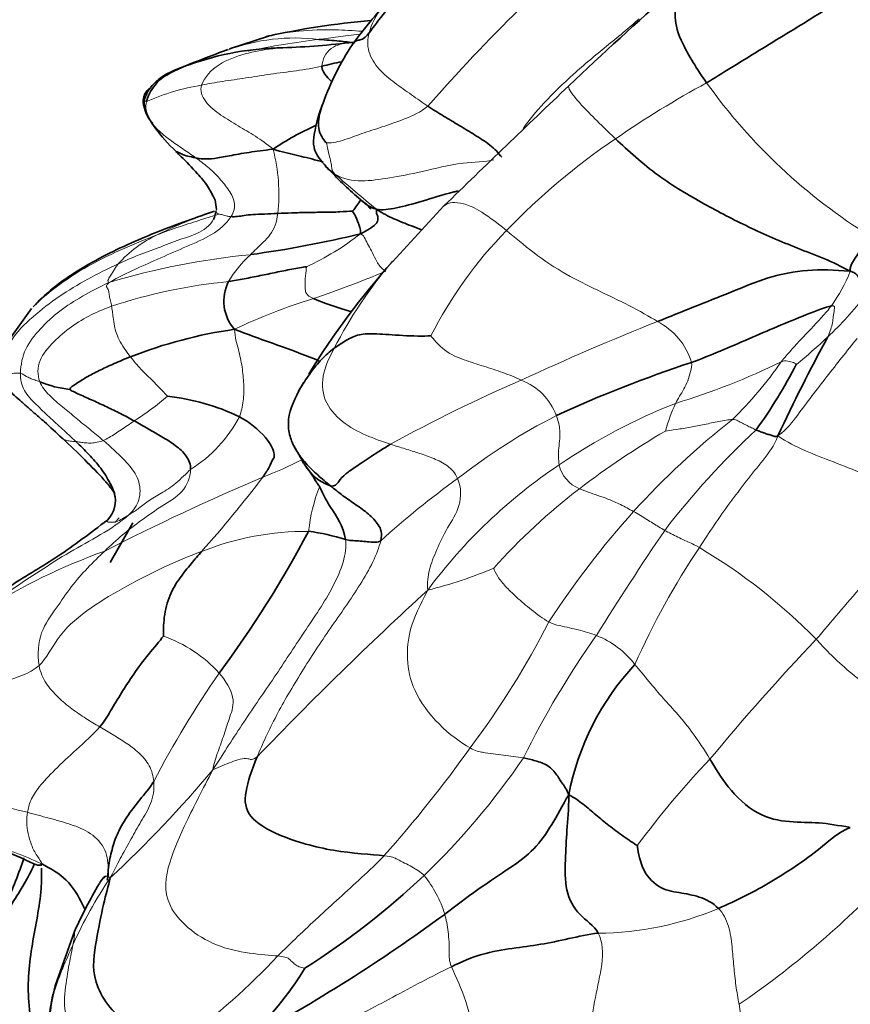
# Model space of a CAD drawing. Units: millimetres. Extents: x 0 to 1478, y 0 to 1758.
# Drawn here: x 581 to 596, y 1277 to 1295 of the extents above; entities that cross this region are included whole.
import ezdxf
from ezdxf import colors
from ezdxf.entities.mleader import LeaderData, LeaderLine
from ezdxf.math import Vec2, Vec3

# ---------------------------------------------------------------- set-up
doc = ezdxf.new("R2010")
doc.units = ezdxf.units.MM
doc.layers.add('DV1_Défaut', color=7, linetype='Continuous')
doc.layers.add('Défaut', color=7, linetype='Continuous')

# ---------------------------------------------------------------- blocks, each defined once
blk = doc.blocks.new('_DOT')
at = {"color": 0}
blk.add_line((0, 0), (-1, 0), dxfattribs=at)
at = {"color": 0, "const_width": 0.333}
blk.add_lwpolyline([(-0.1665, 0, 1), (0.1665, 0, 1)], format="xyb", close=True, dxfattribs=at)
blk = doc.blocks.new('SE')
at = {"layer": 'DV1_Défaut', "color": 7, "linetype": 'Continuous', "lineweight": 35}
for p, q in [((585.732, 1294.826), (585.015, 1294.589)), ((583.585, 1293.226), (583.681, 1293.096)), ((584.75, 1291.808), (584.776, 1291.634)), ((588.959, 1291.701), (588.011, 1290.675)), ((581.372, 1289.814), (580.946, 1289.214)), ((583.236, 1285.872), (582.819, 1285.14)), ((582.984, 1285.962), (582.908, 1285.878)), ((582.164, 1278.358), (581.806, 1277.354))]:
    blk.add_line(p, q, dxfattribs=at)
at = {"layer": 'DV1_Défaut', "color": 7, "linetype": 'Continuous', "lineweight": 18}
for centre, radius, start, end in [((613.404, 1271.879), 32.88, 130.2242, 138.8006), ((586.218, 1291.28), 3.511, 82.8097, 110.7254), ((588.214, 1281.31), 13.543, 96.5968, 102.1715), ((585.199, 1289.748), 4.234, 99.4862, 113.8197), ((602.392, 1278.076), 18.068, 118.4327, 124.6728), ((602.421, 1300.158), 10.624, 215.6593, 238.0502), ((598.944, 1282.787), 12.233, 123.9434, 136.2318), ((582.766, 1291.929), 3.156, 353.3284, 14.9611), ((606.193, 1314.19), 29.153, 228.7034, 230.672), ((587.96, 1282.409), 9.748, 111.0086, 116.0002), ((584.656, 1289.118), 2.27, 115.2891, 138.1057), ((584.498, 1294.866), 4.698, 294.2548, 308.4836), ((595.656, 1285.8), 7.775, 135.5034, 153.1579), ((586.747, 1277.106), 13.765, 95.6242, 106.6581), ((586.89, 1289.19), 2.198, 132.7232, 149.3917), ((594.469, 1285.199), 8.472, 139.7035, 152.7055), ((580.456, 1308.087), 19.091, 288.6389, 292.9106), ((593.553, 1291.656), 3.102, 324.6959, 338.117), ((585.954, 1280.41), 9.946, 95.5173, 108.2112), ((591.792, 1293.83), 6.199, 312.9487, 322.406), ((589.532, 1280.223), 10.217, 106.9237, 115.6652), ((611.894, 1241.973), 51.257, 111.7682, 114.8166), ((592.283, 1288.434), 1.291, 17.5594, 62.158), ((589.855, 1295.74), 8.918, 308.7693, 313.6957), ((589.324, 1300.812), 13.325, 286.9879, 295.9858), ((589.141, 1293.019), 7.332, 314.3341, 325.2049), ((601.533, 1262.708), 28.097, 113.3862, 118.8475), ((589.994, 1287.469), 1.097, 19.9512, 69.3833), ((580.072, 1292.688), 5.882, 302.8585, 310.2623), ((597.135, 1278.064), 10.745, 111.3842, 124.3139), ((596.21, 1286.692), 3.294, 155.2948, 164.7006), ((582.956, 1288.999), 2.53, 302.0659, 332.313), ((595.984, 1278.067), 10.962, 116.8883, 128.1664), ((603.392, 1276.137), 14.789, 128.1079, 137.7514), ((600.748, 1274.355), 15.295, 120.2979, 127.4382), ((605.017, 1276.51), 15.134, 132.9811, 142.4483), ((582.964, 1293.672), 7.452, 290.9192, 296.9669), ((596.506, 1278.823), 9.764, 123.7804, 143.4671), ((591.681, 1287.074), 0.619, 192.6165, 248.0847), ((603.286, 1245.174), 45.137, 113.0339, 117.1042), ((569.343, 1298.957), 20.372, 318.0775, 323.0543), ((598.369, 1273.937), 15.698, 125.6954, 132.3436), ((589.669, 1285.377), 3.217, 158.8741, 173.9616), ((598.279, 1277.549), 11.258, 127.341, 138.299), ((605.147, 1274.729), 17.036, 138.2141, 146.8326), ((586.435, 1280.475), 5.24, 89.623, 111.6565), ((643.926, 1251.27), 61.476, 145.90198, 148.0519), ((586.658, 1274.411), 11.629, 109.7865, 121.9186), ((605.331, 1277.583), 14.06, 146.1404, 156.1668), ((588.256, 1276.323), 10.576, 44.4622, 59.3006), ((586.88, 1292.021), 7.597, 283.561, 293.2084), ((634.794, 1234.285), 68.289, 132.49705, 136.17922), ((576.414, 1291.485), 16.272, 323.1743, 332.8071), ((582.931, 1281.369), 2.572, 42.5737, 70.2754), ((605.715, 1273.96), 17.075, 144.8103, 153.615), ((591.149, 1282.253), 1.664, 37.4335, 68.3984), ((628.391, 1252.856), 44.89, 136.545, 140.3046), ((599.445, 1272.927), 17.816, 145.1457, 152.635), ((570.323, 1295.336), 23.462, 318.3722, 324.5618), ((582.348, 1285.434), 4.997, 230.6982, 257.8963), ((579.068, 1289.291), 13.741, 313.8776, 325.7019), ((605.941, 1270.03), 16.685, 136.4415, 143.58), ((567.761, 1295.506), 22.093, 312.9727, 320.0833), ((589.305, 1274.932), 7.841, 145.7785, 156.1104), ((586.966, 1278.061), 2.098, 16.9343, 39.2039), ((584.773, 1291.071), 17.028, 304.3719, 316.4341), ((591.77, 1284.047), 5.722, 270.2466, 293.0138), ((588.386, 1275.097), 6.937, 154.2858, 161.955), ((576.498, 1286.714), 12.885, 306.5371, 316.8688), ((597.714, 1277.514), 3.366, 188.5107, 224.4859)]:
    blk.add_arc(centre, radius, start, end, dxfattribs=at)
at = {"layer": 'DV1_Défaut', "color": 7, "linetype": 'Continuous', "lineweight": 35}
for centre, radius, start, end in [((639.301, 1243.391), 69.718, 131.44595, 133.5629), ((594.441, 1289.422), 8.882, 137.6705, 143.7949), ((588.756, 1281.167), 13.989, 94.6866, 102.7125), ((586.055, 1289.346), 5.263, 90.6285, 109.6549), ((585.437, 1309.796), 15.197, 272.1122, 277.0027), ((591.768, 1291.743), 5.363, 146.8823, 159.8103), ((588.636, 1286.78), 7.733, 101.6214, 104.3906), ((769.248, 1106.604), 258.39, 133.53965, 134.24602), ((583.956, 1293.592), 0.511, 172.889, 226.3982), ((586.036, 1294.838), 2.929, 215.1125, 226.7944), ((588.579, 1288.695), 4.902, 113.8226, 124.3144), ((587.269, 1292.839), 0.635, 215.2958, 228.0979), ((592.142, 1297.369), 7.285, 223.3512, 229.6722), ((585.655, 1292.906), 2.081, 321.295, 328.3978), ((582.746, 1310.324), 19.698, 277.738, 283.7293), ((599.064, 1280.846), 14.792, 138.3199, 148.3495), ((585.693, 1289.95), 0.783, 152.6745, 221.4823), ((586.32, 1280.963), 8.555, 98.1555, 111.4405), ((624.743, 1273.706), 32.683, 151.5183, 155.0907), ((600.657, 1267.028), 22.936, 108.1476, 114.8285), ((587.018, 1293.132), 9.476, 324.1464, 332.7055), ((582.259, 1290.179), 1.861, 246.7778, 264.3349), ((599.064, 1280.846), 14.792, 149.0572, 149.7576), ((583.457, 1284.209), 4.012, 64.3079, 84.0298), ((582.404, 1286.282), 0.511, 315.5483, 15.6485), ((568.667, 1295.125), 20.136, 323.3616, 332.1402), ((585.955, 1281.826), 3.924, 72.2863, 82.4718), ((595.989, 1279.97), 4.82, 136.8848, 169.2724), ((578.443, 1290.15), 14.794, 302.5442, 313.315), ((591.124, 1274.262), 9.852, 149.6865, 155.4311), ((569.977, 1304.648), 32.182, 298.4983, 306.1775), ((580.619, 1281.298), 6.822, 313.7, 327.9652)]:
    blk.add_arc(centre, radius, start, end, dxfattribs=at)
for points in [[(587.58, 1294.883), (587.745, 1295.097), (588.231, 1295.777), (589.171, 1296.635), (590.188, 1297.425), (591.267, 1298.187), (591.994, 1298.722), (592.361, 1298.984)], [(598.779, 1297.037), (598.371, 1296.84), (597.726, 1296.436), (596.754, 1295.82), (595.778, 1295.178), (594.749, 1294.563), (594.069, 1294.133), (593.789, 1293.965)], [(593.789, 1293.965), (593.609, 1294.22), (593.298, 1294.724), (593.178, 1295.193), (593.255, 1295.502), (593.382, 1295.783), (593.513, 1295.935), (593.595, 1296.013)], [(585.697, 1294.817), (585.755, 1294.833), (585.814, 1294.846), (585.873, 1294.858)], [(588.664, 1293.536), (588.762, 1293.47), (588.952, 1293.353), (589.239, 1293.182), (589.523, 1293.01), (589.807, 1292.832), (589.967, 1292.673), (590.023, 1292.597)], [(592.113, 1292.936), (592.342, 1292.717), (592.893, 1292.227), (593.746, 1291.73), (594.552, 1291.307), (595.444, 1290.92), (596.107, 1290.68), (596.431, 1290.5)], [(585.815, 1292.744), (585.64, 1292.723), (585.366, 1292.689), (584.998, 1292.621), (584.726, 1292.57), (584.526, 1292.559), (584.432, 1292.581), (584.391, 1292.588)], [(586.953, 1292.287), (586.878, 1292.34), (586.811, 1292.399), (586.759, 1292.463)], [(587.424, 1291.818), (587.428, 1291.815), (587.432, 1291.812), (587.436, 1291.809)], [(584.741, 1291.608), (584.641, 1291.573), (584.541, 1291.538), (584.434, 1291.5)], [(585.044, 1291.504), (585.074, 1291.502), (585.167, 1291.502), (585.276, 1291.527), (585.434, 1291.546), (585.658, 1291.551), (585.816, 1291.559), (585.901, 1291.563)], [(585.901, 1291.563), (585.985, 1291.567), (586.159, 1291.573), (586.444, 1291.582), (586.749, 1291.585), (587.05, 1291.587), (587.215, 1291.607), (587.279, 1291.605)], [(587.279, 1291.605), (587.283, 1291.591), (587.322, 1291.533), (587.357, 1291.458), (587.384, 1291.382), (587.411, 1291.302), (587.428, 1291.248), (587.421, 1291.189)], [(587.717, 1291.639), (587.725, 1291.591), (587.705, 1291.56), (587.736, 1291.543), (587.749, 1291.478), (587.735, 1291.366), (587.56, 1291.259), (587.421, 1291.189)], [(596.799, 1291.144), (596.76, 1291.102), (596.705, 1291.023), (596.627, 1290.903), (596.549, 1290.782), (596.472, 1290.662), (596.422, 1290.579), (596.431, 1290.5)], [(584.998, 1290.31), (585.093, 1290.326), (585.285, 1290.36), (585.576, 1290.419), (585.87, 1290.479), (586.161, 1290.539), (586.357, 1290.57), (586.428, 1290.583)], [(592.885, 1289.575), (593.108, 1289.664), (593.552, 1289.844), (594.234, 1290.111), (594.916, 1290.402), (595.645, 1290.543), (596.133, 1290.523), (596.431, 1290.5)], [(596.431, 1290.5), (596.536, 1290.465), (596.578, 1290.405), (596.63, 1290.32), (596.674, 1290.237), (596.697, 1290.146), (596.705, 1290.082), (596.704, 1290.048)], [(586.558, 1289.997), (586.734, 1289.917), (586.995, 1289.839), (587.263, 1289.752)], [(593.513, 1288.823), (593.686, 1288.887), (594.038, 1289.028), (594.564, 1289.256), (595.091, 1289.486), (595.628, 1289.703), (595.98, 1289.845), (596.084, 1289.863)], [(586.941, 1289.084), (587.012, 1289.138), (587.167, 1289.237), (587.388, 1289.348), (587.696, 1289.355), (588.182, 1289.313), (588.58, 1289.304), (588.718, 1289.311)], [(582.076, 1288.327), (582.078, 1288.36), (582.198, 1288.433), (582.406, 1288.568), (582.647, 1288.689), (582.883, 1288.798), (583.09, 1288.886), (583.193, 1288.926)], [(582.076, 1288.327), (582.096, 1288.305), (582.258, 1288.233), (582.503, 1288.123), (582.758, 1288.005), (583.012, 1287.883), (583.18, 1287.792), (583.264, 1287.746)], [(583.264, 1287.746), (583.348, 1287.7), (583.519, 1287.605), (583.772, 1287.454), (584.022, 1287.303), (584.243, 1287.103), (584.3, 1286.948), (584.299, 1286.855)], [(585.196, 1287.824), (585.366, 1287.734), (585.751, 1287.422), (585.863, 1287.084), (585.81, 1287.061), (585.751, 1286.893), (585.675, 1286.782), (585.625, 1286.712)], [(594.699, 1287.582), (594.727, 1287.57), (594.783, 1287.547), (594.863, 1287.518), (594.94, 1287.493), (595.01, 1287.474), (595.046, 1287.454), (595.1, 1287.472)], [(586.871, 1286.554), (586.958, 1286.531), (587.018, 1286.638), (587.144, 1286.774), (587.329, 1286.898), (587.609, 1287.088), (587.848, 1287.241), (587.977, 1287.318)], [(586.871, 1286.554), (586.949, 1286.49), (587.098, 1286.368), (587.34, 1286.207), (587.575, 1286.039), (587.767, 1285.838), (587.829, 1285.687), (587.795, 1285.539)], [(587.149, 1285.563), (587.181, 1285.553), (587.257, 1285.546), (587.383, 1285.541), (587.52, 1285.527), (587.65, 1285.516), (587.741, 1285.51), (587.795, 1285.539)], [(584.501, 1285.346), (584.443, 1285.275), (584.311, 1285.125), (584.103, 1284.868), (583.906, 1284.558), (583.796, 1284.133), (583.801, 1283.857), (583.799, 1283.79)], [(583.799, 1283.79), (583.734, 1283.699), (583.515, 1283.452), (583.247, 1283.088), (583.026, 1282.741), (582.822, 1282.408), (582.709, 1282.211), (582.628, 1282.119)], [(585.523, 1281.569), (585.424, 1281.333), (585.274, 1280.887), (585.316, 1280.469), (585.897, 1280.106), (586.926, 1279.808), (587.621, 1279.774), (587.86, 1279.75)], [(590.419, 1281.548), (590.494, 1281.534), (590.634, 1281.5), (590.879, 1281.421), (591.048, 1281.23), (591.138, 1281.06), (591.214, 1280.979), (591.253, 1280.867)], [(593.85, 1281.528), (593.944, 1281.375), (594.143, 1281.013), (594.712, 1280.473), (595.329, 1280.353), (595.856, 1280.373), (596.208, 1280.305), (596.432, 1280.271)], [(583.623, 1281.116), (583.541, 1280.99), (583.36, 1280.777), (583.12, 1280.465), (582.928, 1280.131), (582.843, 1279.821), (582.792, 1279.606), (582.785, 1279.492)], [(591.253, 1280.867), (591.132, 1280.667), (590.946, 1280.305), (590.629, 1279.855), (590.204, 1279.543), (589.583, 1279.136), (589.175, 1278.827), (588.973, 1278.672)], [(591.253, 1280.867), (591.255, 1280.59), (591.214, 1280.217), (591.191, 1279.676), (591.174, 1279.102), (591.424, 1278.636), (591.715, 1278.471), (591.795, 1278.325)], [(591.253, 1280.867), (591.358, 1280.819), (591.524, 1280.697), (591.75, 1280.504), (591.99, 1280.308), (592.25, 1280.11), (592.452, 1279.974), (592.515, 1279.936)], [(596.432, 1280.271), (596.193, 1280.165), (595.942, 1279.932), (595.481, 1279.587), (594.992, 1279.273), (594.495, 1279.003), (594.169, 1278.85), (594.007, 1278.78)], [(592.515, 1279.936), (592.525, 1279.866), (592.569, 1279.513), (592.891, 1279.139), (593.29, 1279.068), (593.652, 1279.009), (593.903, 1278.887), (594.007, 1278.78)], [(581.549, 1279.605), (581.55, 1279.593), (581.55, 1279.579), (581.551, 1279.565)], [(584.169, 1276.362), (583.885, 1276.39), (583.062, 1276.556), (582.435, 1277.447), (582.567, 1278.206), (582.696, 1278.889), (582.786, 1279.19), (582.821, 1279.341)], [(582.746, 1279.37), (582.725, 1279.385), (582.683, 1279.34), (582.621, 1279.237)], [(582.785, 1279.492), (582.781, 1279.437), (582.776, 1279.381), (582.77, 1279.322)], [(582.124, 1273.256), (581.83, 1273.508), (580.945, 1273.765), (579.869, 1274.598), (580.05, 1276.08), (580.303, 1277.288), (580.599, 1278.05), (580.733, 1278.439)], [(597.906, 1278.493), (597.779, 1278.32), (597.401, 1277.848), (596.913, 1277.134), (596.413, 1276.455), (595.878, 1275.768), (595.503, 1275.356), (595.313, 1275.156)], [(591.795, 1278.325), (591.62, 1278.306), (591.251, 1278.221), (590.734, 1278.112), (590.226, 1278.049), (589.654, 1277.959), (589.283, 1277.799), (589.097, 1277.708)]]:
    blk.add_open_spline(points, degree=3, dxfattribs=at)
at = {"layer": 'DV1_Défaut', "color": 7, "linetype": 'Continuous', "lineweight": 18}
for points, knots in [([(587.874, 1295.403), (587.854, 1295.381), (587.72, 1295.231), (587.627, 1295.052), (587.58, 1294.883)], [0, 0, 0, 0, 0.148675, 1, 1, 1, 1]), ([(592.55, 1295.145), (592.358, 1294.97), (591.946, 1294.64), (591.329, 1294.128), (590.799, 1293.611), (590.521, 1293.283), (590.413, 1293.118)], [0, 0, 0, 0, 0.256493, 0.512986, 0.769479, 1, 1, 1, 1]), ([(585.873, 1294.858), (586.011, 1294.885), (586.375, 1294.934), (586.902, 1294.95), (587.284, 1294.927), (587.46, 1294.914)], [0, 0, 0, 0, 0.263313, 0.688928, 1, 1, 1, 1]), ([(586.658, 1294.763), (586.719, 1294.772), (586.83, 1294.788), (587.01, 1294.81), (587.195, 1294.836), (587.341, 1294.855), (587.421, 1294.864), (587.426, 1294.865)], [0, 0, 0, 0, 0.245569, 0.491138, 0.736708, 0.982277, 1, 1, 1, 1]), ([(584.501, 1293.925), (584.554, 1294.076), (584.806, 1294.331), (585.3, 1294.512), (585.699, 1294.586), (585.933, 1294.605), (585.995, 1294.609)], [0, 0, 0, 0, 0.298124, 0.596249, 0.894373, 1, 1, 1, 1]), ([(587.294, 1294.712), (587.278, 1294.711), (587.133, 1294.699), (586.854, 1294.647), (586.716, 1294.39), (586.715, 1294.27)], [0, 0, 0, 0, 0.05841, 0.529205, 1, 1, 1, 1]), ([(591.255, 1293.91), (591.252, 1293.907), (591.24, 1293.886), (591.301, 1293.784), (591.407, 1293.635), (591.812, 1293.223), (592.113, 1292.936)], [0, 0, 0, 0, 0.067546, 0.378364, 0.689182, 1, 1, 1, 1]), ([(583.489, 1293.622), (583.464, 1293.618), (583.45, 1293.64), (583.448, 1293.652), (583.449, 1293.655)], [0, 0, 0, 0, 0.710522, 1, 1, 1, 1]), ([(589.874, 1292.547), (589.712, 1292.512), (589.236, 1292.508), (588.527, 1292.316), (587.95, 1292.217), (587.435, 1292.134), (587.113, 1292.187), (586.953, 1292.287)], [0, 0, 0, 0, 0.15734, 0.368005, 0.57867, 0.789335, 1, 1, 1, 1]), ([(588.963, 1291.704), (589.008, 1291.743), (589.104, 1291.773), (589.312, 1291.748), (589.557, 1291.665), (589.903, 1291.416), (590.11, 1291.249)], [0, 0, 0, 0, 0.247286, 0.49819, 0.749095, 1, 1, 1, 1]), ([(583.687, 1291.171), (583.828, 1291.224), (584.097, 1291.324), (584.478, 1291.44), (584.714, 1291.516), (584.821, 1291.548)], [0, 0, 0, 0, 0.357143, 0.714286, 1, 1, 1, 1]), ([(581.403, 1289.846), (581.508, 1289.95), (581.81, 1290.207), (582.333, 1290.567), (583.001, 1290.895), (583.461, 1291.085), (583.687, 1291.171)], [0, 0, 0, 0, 0.166667, 0.444444, 0.722222, 1, 1, 1, 1]), ([(581.94, 1287.428), (581.944, 1287.424), (581.962, 1287.409), (582, 1287.39), (582.077, 1287.372), (582.149, 1287.37), (582.189, 1287.368)], [0, 0, 0, 0, 0.095532, 0.397021, 0.698511, 1, 1, 1, 1]), ([(583.158, 1286.016), (583.108, 1285.986), (583.013, 1285.927), (582.906, 1285.878), (582.796, 1285.886), (582.751, 1285.89), (582.766, 1285.92), (582.77, 1285.925)], [0, 0, 0, 0, 0.236402, 0.472805, 0.709207, 0.945609, 1, 1, 1, 1]), ([(582.821, 1279.341), (582.79, 1279.363), (582.754, 1279.392), (582.674, 1279.317), (582.633, 1279.258), (582.621, 1279.237)], [0, 0, 0, 0, 0.389474, 0.778948, 1, 1, 1, 1]), ([(582.164, 1278.358), (582.163, 1278.355), (582.158, 1278.34), (582.168, 1278.307), (582.153, 1278.197), (582.136, 1278.107)], [0, 0, 0, 0, 0.0912973, 0.5456486, 1, 1, 1, 1]), ([(581.79, 1277.246), (581.792, 1277.271), (581.795, 1277.312), (581.804, 1277.348), (581.806, 1277.357)], [0, 0, 0, 0, 0.734149, 1, 1, 1, 1]), ([(581.79, 1277.246), (581.782, 1277.214), (581.745, 1277.043), (581.708, 1276.778), (581.716, 1276.505), (581.783, 1276.307), (581.846, 1276.211), (581.861, 1276.19)], [0, 0, 0, 0, 0.232929, 0.465858, 0.6987871, 0.9317161, 1, 1, 1, 1])]:
    blk.add_open_spline(points, degree=3, knots=knots, dxfattribs=at)
at = {"layer": 'DV1_Défaut', "color": 7, "linetype": 'Continuous', "lineweight": 35}
for points, knots in [([(586.658, 1294.763), (586.79, 1294.755), (587.014, 1294.737), (587.226, 1294.712), (587.319, 1294.701)], [0, 0, 0, 0, 0.546379, 1, 1, 1, 1]), ([(587.276, 1294.672), (587.279, 1294.676), (587.307, 1294.717), (587.371, 1294.765), (587.477, 1294.75), (587.58, 1294.883)], [0, 0, 0, 0, 0.0520995, 0.5260497, 1, 1, 1, 1]), ([(584.981, 1294.576), (584.774, 1294.501), (584.436, 1294.372), (584.025, 1294.205), (583.868, 1294.113), (583.861, 1294.109)], [0, 0, 0, 0, 0.484209, 0.976181, 1, 1, 1, 1]), ([(584.285, 1294.303), (584.074, 1294.232), (583.816, 1294.135), (583.534, 1293.872), (583.479, 1293.735), (583.449, 1293.655)], [0, 0, 0, 0, 0.519916, 0.761683, 1, 1, 1, 1]), ([(583.489, 1293.622), (583.531, 1293.792), (583.751, 1294.106), (584.122, 1294.249), (584.308, 1294.31), (584.315, 1294.313)], [0, 0, 0, 0, 0.490292, 0.980584, 1, 1, 1, 1]), ([(586.715, 1294.27), (586.714, 1294.196), (586.781, 1294.103), (586.862, 1294.016), (586.894, 1293.983)], [0, 0, 0, 0, 0.60763, 1, 1, 1, 1]), ([(583.534, 1293.863), (583.51, 1293.837), (583.474, 1293.795), (583.435, 1293.71), (583.425, 1293.625), (583.45, 1293.452), (583.518, 1293.334), (583.586, 1293.225)], [0, 0, 0, 0, 0.153423, 0.282029, 0.399958, 0.517779, 1, 1, 1, 1]), ([(586.735, 1293.594), (586.657, 1293.394), (586.588, 1293.173), (586.541, 1292.728), (586.669, 1292.571), (586.76, 1292.462)], [0, 0, 0, 0, 0.525989, 0.712632, 1, 1, 1, 1]), ([(586.735, 1293.594), (586.714, 1293.54), (586.661, 1293.376), (586.624, 1293.075), (586.762, 1292.887), (586.797, 1292.861)], [0, 0, 0, 0, 0.199939, 0.59997, 1, 1, 1, 1]), ([(585.815, 1292.744), (585.981, 1292.696), (586.237, 1292.637), (586.535, 1292.565), (586.701, 1292.52), (586.737, 1292.51)], [0, 0, 0, 0, 0.439005, 0.878009, 1, 1, 1, 1]), ([(584.391, 1292.588), (584.338, 1292.597), (584.239, 1292.614), (584.135, 1292.65), (584.077, 1292.69), (584.041, 1292.695), (584.03, 1292.703)], [0, 0, 0, 0, 0.25641, 0.51282, 0.76923, 1, 1, 1, 1]), ([(584.03, 1292.703), (584.065, 1292.669), (584.176, 1292.558), (584.397, 1292.331), (584.619, 1292.071), (584.702, 1291.905), (584.749, 1291.808)], [0, 0, 0, 0, 0.134709, 0.506801, 0.755909, 1, 1, 1, 1]), ([(589.217, 1291.977), (589.191, 1291.971), (588.937, 1291.909), (588.549, 1291.78), (588.063, 1291.652), (587.822, 1291.622), (587.717, 1291.639)], [0, 0, 0, 0, 0.036574, 0.357716, 0.678858, 1, 1, 1, 1]), ([(587.432, 1291.81), (587.44, 1291.803), (587.507, 1291.742), (587.589, 1291.682), (587.717, 1291.639)], [0, 0, 0, 0, 0.11594, 1, 1, 1, 1]), ([(587.451, 1291.798), (587.481, 1291.775), (587.533, 1291.734), (587.566, 1291.692), (587.604, 1291.652), (587.617, 1291.657)], [0, 0, 0, 0, 0.35607, 0.724077, 1, 1, 1, 1]), ([(584.447, 1291.505), (584.056, 1291.364), (583.374, 1291.111), (582.347, 1290.62), (581.707, 1290.168), (581.461, 1289.9), (581.454, 1289.891)], [0, 0, 0, 0, 0.315215, 0.650524, 0.988724, 1, 1, 1, 1]), ([(584.766, 1291.599), (584.754, 1291.557), (584.732, 1291.474), (584.72, 1291.453), (584.725, 1291.451)], [0, 0, 0, 0, 0.432674, 1, 1, 1, 1]), ([(587.717, 1291.639), (587.837, 1291.562), (588.028, 1291.462), (588.31, 1291.354), (588.485, 1291.285), (588.548, 1291.26)], [0, 0, 0, 0, 0.393152, 0.786303, 1, 1, 1, 1]), ([(585.107, 1289.432), (585.405, 1289.316), (585.915, 1289.141), (586.441, 1288.941), (586.657, 1288.855)], [0, 0, 0, 0, 0.57014, 1, 1, 1, 1]), ([(586.286, 1288.298), (586.299, 1288.32), (586.369, 1288.438), (586.503, 1288.636), (586.704, 1288.888), (586.858, 1289.022), (586.941, 1289.084)], [0, 0, 0, 0, 0.070406, 0.38027, 0.690135, 1, 1, 1, 1]), ([(580.872, 1288.454), (580.914, 1288.383), (580.973, 1288.29), (581.124, 1288.156), (581.22, 1288.073), (581.315, 1287.989), (581.448, 1287.871), (581.675, 1287.674), (581.821, 1287.538), (581.94, 1287.428)], [0, 0, 0, 0, 0.333997, 0.465869, 0.520611, 0.570298, 0.665838, 0.768841, 1, 1, 1, 1]), ([(586.288, 1288.301), (586.185, 1288.087), (586.062, 1287.822), (586.118, 1287.473), (586.176, 1287.334), (586.192, 1287.3), (586.202, 1287.281)], [0, 0, 0, 0, 0.538924, 0.790583, 0.901881, 1, 1, 1, 1]), ([(581.937, 1287.431), (582.236, 1287.147), (582.505, 1286.889), (582.753, 1286.613), (582.808, 1286.546), (582.89, 1286.431), (582.9, 1286.416), (582.899, 1286.412)], [0, 0, 0, 0, 0.505271, 0.540206, 0.580113, 0.68433, 1, 1, 1, 1]), ([(582.897, 1286.416), (582.878, 1286.479), (582.802, 1286.642), (582.654, 1286.882), (582.43, 1287.134), (582.27, 1287.29), (582.189, 1287.368)], [0, 0, 0, 0, 0.166072, 0.444048, 0.722024, 1, 1, 1, 1]), ([(586.194, 1287.297), (586.236, 1287.223), (586.292, 1287.132), (586.361, 1286.994), (586.419, 1286.908), (586.453, 1286.863), (586.474, 1286.836)], [0, 0, 0, 0, 0.540247, 0.767348, 0.88029, 1, 1, 1, 1]), ([(586.201, 1287.282), (586.212, 1287.259), (586.273, 1287.147), (586.412, 1286.965), (586.634, 1286.75), (586.792, 1286.618), (586.871, 1286.554)], [0, 0, 0, 0, 0.07757, 0.385047, 0.692523, 1, 1, 1, 1]), ([(586.425, 1286.909), (586.435, 1286.892), (586.552, 1286.712), (586.743, 1286.588), (586.871, 1286.554)], [0, 0, 0, 0, 0.091526, 1, 1, 1, 1]), ([(586.449, 1286.871), (586.475, 1286.839), (586.502, 1286.811), (586.613, 1286.618), (586.644, 1286.578), (586.673, 1286.54), (586.688, 1286.503), (586.699, 1286.479), (586.704, 1286.464)], [0, 0, 0, 0, 0.492101, 0.685109, 0.834185, 0.918565, 0.958994, 1, 1, 1, 1]), ([(586.704, 1286.464), (586.751, 1286.361), (586.913, 1286.08), (587.115, 1285.813), (587.149, 1285.563)], [0, 0, 0, 0, 0.354666, 1, 1, 1, 1]), ([(582.769, 1285.924), (582.444, 1285.677), (581.926, 1285.276), (581.016, 1284.75), (580.269, 1284.219), (579.933, 1283.953), (579.75, 1283.806)], [0, 0, 0, 0, 0.298375, 0.560077, 0.789541, 1, 1, 1, 1]), ([(579.036, 1280.447), (579.078, 1280.426), (579.247, 1280.339), (579.679, 1280.196), (580.229, 1280.052), (580.837, 1279.868), (581.199, 1279.702), (581.416, 1279.602)], [0, 0, 0, 0, 0.058541, 0.274508, 0.494338, 0.744797, 1, 1, 1, 1]), ([(581.234, 1279.709), (581.189, 1279.577), (581.063, 1279.219), (580.876, 1278.775), (580.733, 1278.439)], [0, 0, 0, 0, 0.397622, 1, 1, 1, 1]), ([(581.43, 1279.598), (581.415, 1279.564), (581.338, 1279.41), (581.189, 1279.143), (580.967, 1278.792), (580.827, 1278.574), (580.733, 1278.439)], [0, 0, 0, 0, 0.085701, 0.390467, 0.695234, 1, 1, 1, 1]), ([(582.566, 1275.198), (582.305, 1275.447), (581.523, 1275.952), (581.259, 1277.068), (581.37, 1278.128), (581.55, 1278.933), (581.564, 1279.396), (581.554, 1279.522)], [0, 0, 0, 0, 0.228708, 0.457416, 0.686124, 0.914832, 1, 1, 1, 1]), ([(581.56, 1279.597), (581.554, 1279.564), (581.481, 1279.574), (581.425, 1279.597), (581.414, 1279.603)], [0, 0, 0, 0, 0.78328, 1, 1, 1, 1]), ([(582.358, 1278.754), (582.344, 1278.786), (582.251, 1278.982), (582.046, 1279.33), (581.722, 1279.519), (581.56, 1279.597)], [0, 0, 0, 0, 0.088151, 0.544075, 1, 1, 1, 1]), ([(582.785, 1279.492), (582.785, 1279.426), (582.781, 1279.372), (582.769, 1279.319), (582.764, 1279.301)], [0, 0, 0, 0, 0.66186, 1, 1, 1, 1]), ([(581.806, 1277.354), (581.753, 1277.147), (581.696, 1276.881), (581.705, 1276.466), (581.799, 1276.297), (581.857, 1276.196)], [0, 0, 0, 0, 0.472801, 0.73006, 1, 1, 1, 1])]:
    blk.add_open_spline(points, degree=3, knots=knots, dxfattribs=at)
at = {"layer": 'DV1_Défaut', "color": 7, "linetype": 'Continuous', "lineweight": 18}
for points in [[(587.58, 1294.883), (587.55, 1294.778), (587.541, 1294.542), (587.754, 1294.198), (588.055, 1293.963), (588.36, 1293.745), (588.567, 1293.602), (588.664, 1293.536)], [(586.715, 1294.27), (586.559, 1294.237), (586.25, 1294.186), (585.758, 1294.127), (585.315, 1294.052), (584.881, 1293.994), (584.622, 1293.948), (584.501, 1293.925)], [(585.815, 1292.744), (585.701, 1292.846), (585.494, 1292.984), (585.172, 1293.176), (584.857, 1293.364), (584.546, 1293.607), (584.466, 1293.826), (584.501, 1293.925)], [(584.391, 1292.588), (584.315, 1292.642), (584.159, 1292.75), (583.921, 1292.913), (583.691, 1293.092), (583.507, 1293.328), (583.462, 1293.516), (583.489, 1293.622)], [(586.797, 1292.861), (586.868, 1292.853), (587.09, 1292.893), (587.447, 1293.038), (587.81, 1293.147), (588.227, 1293.294), (588.534, 1293.426), (588.664, 1293.536)], [(586.797, 1292.861), (586.803, 1292.837), (586.824, 1292.715), (586.869, 1292.568), (586.889, 1292.446), (586.9, 1292.355), (586.909, 1292.333), (586.953, 1292.287)], [(585.044, 1291.504), (585.098, 1291.587), (585.133, 1291.777), (584.986, 1292.023), (584.814, 1292.231), (584.615, 1292.424), (584.468, 1292.534), (584.391, 1292.588)], [(586.953, 1292.287), (586.916, 1292.305), (586.884, 1292.327), (586.858, 1292.353)], [(582.801, 1290.294), (582.978, 1290.393), (583.286, 1290.542), (583.755, 1290.748), (584.219, 1290.955), (584.698, 1291.154), (584.957, 1291.37), (585.044, 1291.504)], [(582.966, 1290.634), (583.094, 1290.692), (583.351, 1290.805), (583.758, 1290.951), (584.147, 1291.102), (584.582, 1291.236), (584.746, 1291.464), (584.767, 1291.603)], [(584.767, 1291.603), (584.765, 1291.589), (584.776, 1291.564), (584.849, 1291.548), (584.93, 1291.523), (584.972, 1291.518), (585.006, 1291.506), (585.044, 1291.504)], [(584.776, 1291.634), (584.771, 1291.623), (584.768, 1291.612), (584.767, 1291.603)], [(585.901, 1291.563), (585.891, 1291.486), (585.87, 1291.336), (585.762, 1291.167), (585.636, 1291.029), (585.511, 1290.914), (585.435, 1290.84), (585.398, 1290.805)], [(587.421, 1291.189), (587.472, 1291.171), (587.506, 1291.099), (587.571, 1290.977), (587.643, 1290.84), (587.724, 1290.68), (587.79, 1290.562), (587.888, 1290.502)], [(590.11, 1291.249), (590.258, 1291.129), (590.6, 1290.83), (591.212, 1290.427), (591.786, 1290.149), (592.362, 1289.875), (592.74, 1289.666), (592.885, 1289.575)], [(580.831, 1288.649), (580.831, 1288.84), (580.946, 1289.236), (581.396, 1289.673), (581.875, 1290.043), (582.406, 1290.362), (582.776, 1290.547), (582.966, 1290.634)], [(582.966, 1290.634), (582.951, 1290.613), (582.918, 1290.57), (582.884, 1290.509), (582.846, 1290.45), (582.799, 1290.373), (582.764, 1290.309), (582.801, 1290.294)], [(586.428, 1290.583), (586.429, 1290.574), (586.424, 1290.522), (586.414, 1290.428), (586.402, 1290.315), (586.405, 1290.175), (586.418, 1290.061), (586.558, 1289.997)], [(581.169, 1288.625), (581.176, 1288.785), (581.235, 1289.08), (581.529, 1289.446), (581.88, 1289.778), (582.304, 1290.043), (582.607, 1290.204), (582.801, 1290.294)], [(582.801, 1290.294), (582.73, 1290.231), (582.769, 1290.2), (582.796, 1290.13), (582.804, 1290.043), (582.826, 1289.956), (582.84, 1289.892), (582.846, 1289.857)], [(581.526, 1288.469), (581.478, 1288.593), (581.484, 1288.867), (581.778, 1289.213), (582.101, 1289.487), (582.47, 1289.709), (582.723, 1289.813), (582.846, 1289.857)], [(582.846, 1289.857), (582.851, 1289.827), (582.86, 1289.766), (582.874, 1289.653), (582.894, 1289.505), (582.955, 1289.252), (583.114, 1289.027), (583.193, 1288.926)], [(596.084, 1289.863), (596.031, 1289.796), (595.909, 1289.658), (595.723, 1289.452), (595.527, 1289.253), (595.341, 1289.047), (595.22, 1288.907), (595.162, 1288.835)], [(596.084, 1289.863), (596.15, 1289.874), (596.138, 1289.79), (596.117, 1289.668), (596.107, 1289.551), (596.073, 1289.433), (596.043, 1289.353), (596.016, 1289.292)], [(585.107, 1289.432), (585.113, 1289.281), (585.184, 1289.062), (585.251, 1288.737), (585.281, 1288.42), (585.276, 1288.113), (585.233, 1287.915), (585.196, 1287.824)], [(588.718, 1289.311), (588.756, 1289.261), (588.96, 1289.019), (589.331, 1288.864), (589.687, 1288.754), (590.045, 1288.642), (590.276, 1288.545), (590.381, 1288.497)], [(596.557, 1289.264), (596.463, 1289.147), (596.276, 1288.915), (596, 1288.561), (595.725, 1288.207), (595.457, 1287.848), (595.28, 1287.607), (595.1, 1287.472)], [(586.941, 1289.084), (586.864, 1288.938), (586.712, 1288.641), (586.716, 1288.118), (587.079, 1287.71), (587.519, 1287.473), (587.828, 1287.367), (587.977, 1287.318)], [(583.193, 1288.926), (583.243, 1288.864), (583.328, 1288.757), (583.472, 1288.607), (583.622, 1288.466), (583.762, 1288.317), (583.861, 1288.218), (583.874, 1288.199)], [(593.513, 1288.823), (593.52, 1288.768), (593.496, 1288.655), (593.446, 1288.482), (593.371, 1288.331), (593.29, 1288.199), (593.241, 1288.113), (593.217, 1288.069)], [(595.162, 1288.835), (595.218, 1288.858), (595.255, 1288.852), (595.309, 1288.84), (595.364, 1288.832), (595.409, 1288.81), (595.435, 1288.792), (595.439, 1288.787)], [(580.831, 1288.649), (580.833, 1288.638), (580.838, 1288.62), (580.878, 1288.613), (580.939, 1288.613), (581.049, 1288.624), (581.132, 1288.63), (581.169, 1288.625)], [(582.189, 1287.368), (582.108, 1287.445), (581.948, 1287.597), (581.696, 1287.819), (581.458, 1288.048), (581.214, 1288.294), (581.164, 1288.518), (581.169, 1288.625)], [(581.169, 1288.625), (581.192, 1288.622), (581.221, 1288.601), (581.274, 1288.567), (581.344, 1288.531), (581.431, 1288.5), (581.493, 1288.479), (581.526, 1288.469)], [(582.694, 1287.387), (582.611, 1287.457), (582.445, 1287.593), (582.194, 1287.796), (581.946, 1288.004), (581.697, 1288.211), (581.56, 1288.377), (581.526, 1288.469)], [(582.694, 1287.387), (582.731, 1287.402), (582.801, 1287.441), (582.91, 1287.507), (583.017, 1287.584), (583.138, 1287.661), (583.221, 1287.718), (583.264, 1287.746)], [(591.026, 1287.844), (591.054, 1287.762), (591.099, 1287.607), (591.089, 1287.419), (591.068, 1287.245), (591.063, 1287.085), (591.07, 1286.985), (591.078, 1286.939)], [(593.032, 1287.561), (593.067, 1287.566), (593.234, 1287.588), (593.489, 1287.63), (593.748, 1287.683), (594.013, 1287.735), (594.193, 1287.772), (594.265, 1287.774)], [(594.265, 1287.774), (594.31, 1287.775), (594.364, 1287.748), (594.448, 1287.704), (594.532, 1287.662), (594.616, 1287.62), (594.671, 1287.594), (594.699, 1287.582)], [(582.189, 1287.368), (582.214, 1287.366), (582.273, 1287.354), (582.365, 1287.344), (582.473, 1287.336), (582.581, 1287.352), (582.658, 1287.373), (582.694, 1287.387)], [(582.694, 1287.387), (582.779, 1287.315), (582.946, 1287.164), (583.187, 1286.926), (583.377, 1286.637), (583.376, 1286.28), (583.251, 1286.1), (583.158, 1286.016)], [(587.977, 1287.318), (588.07, 1287.288), (588.244, 1287.233), (588.509, 1287.151), (588.771, 1287.059), (589.032, 1286.936), (589.165, 1286.79), (589.209, 1286.686)], [(595.1, 1287.472), (595.033, 1287.286), (594.827, 1287.027), (594.518, 1286.637), (594.214, 1286.242), (593.928, 1285.833), (593.745, 1285.556), (593.656, 1285.417)], [(595.1, 1287.472), (595.263, 1287.36), (595.607, 1287.187), (596.111, 1286.998), (596.674, 1286.774), (597.238, 1286.547), (597.685, 1286.332), (597.934, 1286.204)], [(584.299, 1286.855), (584.297, 1286.707), (584.178, 1286.419), (583.761, 1286.179), (583.397, 1285.925), (583.042, 1285.654), (582.829, 1285.455), (582.721, 1285.353)], [(584.299, 1286.855), (584.218, 1286.78), (584.026, 1286.581), (583.754, 1286.412), (583.511, 1286.276), (583.323, 1286.116), (583.212, 1286.049), (583.158, 1286.016)], [(589.209, 1286.686), (589.28, 1286.518), (589.277, 1286.172), (589.013, 1285.781), (588.822, 1285.374), (588.672, 1285.007), (588.651, 1284.771), (588.661, 1284.636)], [(591.45, 1286.5), (591.501, 1286.477), (591.609, 1286.438), (591.784, 1286.376), (591.985, 1286.308), (592.2, 1286.214), (592.367, 1286.124), (592.444, 1286.081)], [(592.444, 1286.081), (592.493, 1286.054), (592.574, 1286.005), (592.69, 1285.933), (592.802, 1285.864), (592.909, 1285.798), (592.981, 1285.755), (593.018, 1285.734)], [(597.934, 1286.204), (597.794, 1286.032), (597.511, 1285.694), (597.079, 1285.199), (596.642, 1284.71), (596.215, 1284.218), (595.943, 1283.887), (595.804, 1283.731)], [(583.158, 1286.016), (583.01, 1285.883), (582.648, 1285.647), (582.073, 1285.341), (581.531, 1284.99), (580.998, 1284.642), (580.669, 1284.402), (580.509, 1284.282)], [(593.018, 1285.734), (593.055, 1285.713), (593.133, 1285.673), (593.259, 1285.61), (593.387, 1285.548), (593.507, 1285.494), (593.574, 1285.468), (593.656, 1285.417)], [(587.149, 1285.563), (587.185, 1285.308), (586.955, 1284.688), (586.381, 1283.86), (585.843, 1283.028), (585.27, 1282.212), (584.919, 1281.653), (584.707, 1281.33)], [(587.795, 1285.539), (587.74, 1285.303), (587.434, 1284.724), (586.863, 1283.937), (586.336, 1283.133), (585.855, 1282.318), (585.622, 1281.805), (585.523, 1281.569)], [(582.721, 1285.353), (582.613, 1285.252), (582.4, 1285.045), (582.099, 1284.701), (581.835, 1284.308), (581.517, 1283.882), (581.476, 1283.456), (581.513, 1283.249)], [(584.501, 1285.346), (584.273, 1285.259), (583.806, 1285.066), (583.12, 1284.709), (582.459, 1284.327), (581.853, 1283.828), (581.645, 1283.367), (581.513, 1283.249)], [(589.874, 1285.039), (589.881, 1285.006), (589.941, 1284.88), (590.083, 1284.706), (590.281, 1284.513), (590.563, 1284.27), (590.781, 1284.11), (590.887, 1284.049)], [(588.661, 1284.636), (588.513, 1284.349), (588.307, 1283.915), (588.266, 1283.367), (588.365, 1282.801), (588.837, 1282.141), (589.275, 1281.826), (589.438, 1281.732)], [(590.887, 1284.049), (590.953, 1284.011), (591.086, 1283.981), (591.268, 1283.941), (591.437, 1283.902), (591.597, 1283.86), (591.707, 1283.822), (591.761, 1283.8)], [(595.804, 1283.731), (595.952, 1283.573), (596.304, 1283.192), (597.205, 1282.528), (598.041, 1282.192), (598.75, 1282.26), (599.253, 1282.177), (599.443, 1282.137)], [(581.513, 1283.249), (581.327, 1283.082), (580.871, 1282.982), (580.278, 1282.66), (579.793, 1282.291), (579.427, 1281.902), (579.246, 1281.679), (579.183, 1281.567)], [(581.513, 1283.249), (581.537, 1283.119), (581.626, 1282.914), (581.863, 1282.656), (582.113, 1282.446), (582.371, 1282.273), (582.544, 1282.168), (582.628, 1282.119)], [(592.47, 1283.264), (592.551, 1283.171), (592.737, 1282.941), (592.983, 1282.652), (593.267, 1282.345), (593.537, 1282.015), (593.739, 1281.707), (593.85, 1281.528)], [(584.707, 1281.33), (584.731, 1281.454), (584.803, 1281.668), (584.918, 1281.98), (585.016, 1282.301), (585.142, 1282.637), (584.944, 1282.971), (584.825, 1283.109)], [(582.628, 1282.119), (582.499, 1281.973), (582.192, 1281.699), (581.785, 1281.318), (581.498, 1281.012), (581.344, 1280.761), (581.311, 1280.621), (581.3, 1280.548)], [(582.628, 1282.119), (582.712, 1282.07), (582.873, 1281.975), (583.114, 1281.824), (583.349, 1281.656), (583.556, 1281.417), (583.615, 1281.211), (583.623, 1281.116)], [(589.438, 1281.732), (589.541, 1281.673), (589.671, 1281.65), (589.862, 1281.623), (590.052, 1281.598), (590.237, 1281.576), (590.36, 1281.559), (590.419, 1281.548)], [(585.523, 1281.569), (585.433, 1281.499), (585.36, 1281.548), (585.211, 1281.53), (585.049, 1281.474), (584.888, 1281.407), (584.785, 1281.366), (584.707, 1281.33)], [(585.901, 1277.905), (585.624, 1277.929), (584.709, 1277.981), (583.742, 1278.836), (583.888, 1279.634), (584.203, 1280.351), (584.518, 1280.964), (584.707, 1281.33)], [(583.623, 1281.116), (583.634, 1280.964), (583.586, 1280.694), (583.382, 1280.378), (583.206, 1280.058), (583.025, 1279.737), (582.916, 1279.52), (582.821, 1279.341)], [(581.56, 1279.597), (581.398, 1279.676), (581.07, 1279.812), (580.566, 1279.98), (580.061, 1280.133), (579.553, 1280.277), (579.224, 1280.395), (579.108, 1280.439)], [(581.3, 1280.548), (581.291, 1280.489), (581.281, 1280.365), (581.305, 1280.161), (581.365, 1279.948), (581.468, 1279.743), (581.565, 1279.626), (581.56, 1279.597)], [(581.3, 1280.548), (581.431, 1280.512), (581.696, 1280.441), (582.089, 1280.33), (582.477, 1280.182), (582.762, 1279.87), (582.785, 1279.596), (582.785, 1279.492)], [(587.86, 1279.75), (587.727, 1279.612), (587.442, 1279.346), (587.03, 1278.968), (586.639, 1278.611), (586.267, 1278.265), (586.021, 1278.021), (585.901, 1277.905)], [(587.86, 1279.75), (588.01, 1279.735), (588.1, 1279.684), (588.232, 1279.613), (588.372, 1279.549), (588.491, 1279.472), (588.563, 1279.417), (588.592, 1279.387)], [(588.973, 1278.672), (588.988, 1278.624), (589.01, 1278.523), (589.038, 1278.352), (589.053, 1278.164), (589.059, 1277.965), (589.049, 1277.822), (589.097, 1277.708)], [(594.007, 1278.78), (594.093, 1278.693), (594.211, 1278.457), (594.261, 1278.073), (594.288, 1277.715), (594.325, 1277.358), (594.364, 1277.13), (594.386, 1277.016)], [(591.795, 1278.325), (591.883, 1278.163), (591.886, 1277.748), (591.731, 1277.142), (591.65, 1276.534), (591.58, 1275.926), (591.565, 1275.525), (591.565, 1275.327)], [(582.136, 1278.107), (582.119, 1278.023), (582.066, 1277.77), (581.984, 1277.285), (581.956, 1276.722), (582.414, 1276.231), (582.834, 1276.085), (583.025, 1276.032)], [(586.402, 1277.68), (586.386, 1277.682), (586.316, 1277.696), (586.235, 1277.734), (586.175, 1277.791), (586.111, 1277.845), (586.074, 1277.89), (585.901, 1277.905)], [(589.097, 1277.708), (588.912, 1277.617), (588.545, 1277.435), (588.017, 1277.145), (587.481, 1276.862), (586.938, 1276.585), (586.568, 1276.453), (586.445, 1276.401)], [(589.097, 1277.708), (589.175, 1277.526), (589.394, 1277.069), (589.509, 1276.389), (589.626, 1275.7), (589.734, 1274.999), (589.831, 1274.532), (589.886, 1274.299)]]:
    blk.add_open_spline(points, degree=3, dxfattribs=at)

msp = doc.modelspace()

# ---------------------------------------------------------------- block references
at = {"layer": 'Défaut'}
msp.add_blockref('SE', (0, 0), dxfattribs=at)

# ---------------------------------------------------------------- leaders
at = {"layer": 'Défaut', "color": 7, "linetype": 'Continuous', "lineweight": 18}
ml = msp.add_multileader_mtext('Standard', dxfattribs=at)
ml.set_content('{\\pxsm0.9;\\fSolid Edge ISO|b1||i0||c0|p34;\\W1.;17/03/2023\\P}', color=256)
ml.set_leader_properties()
ml.set_arrow_properties(name='DOT')
ml.build(insert=Vec2(0, 0))
ml.multileader.update_dxf_attribs({"leader_type": 0, "dogleg_length": 0, "arrow_head_size": 12})
ctx = ml.context
ctx.base_point, ctx.char_height, ctx.arrow_head_size, ctx.landing_gap_size = Vec3(1390.407, 1750.708), 12, 12, 4.2
notes = []
notes.append((ctx, [(0, (0, 0, 0), (0, 0), (1, 0), 1, [])]))
ctx.mtext.insert = Vec3(1392.407, 1756.828)
for ctx, leaders in notes:
    for number, flags, end, landing, length, lines in leaders:
        leader = LeaderData()
        leader.index, (leader.has_last_leader_line, leader.has_dogleg_vector, leader.attachment_direction) = number, flags
        leader.last_leader_point, leader.dogleg_vector, leader.dogleg_length = Vec3(end), Vec3(landing), length
        for number, points, colour, breaks in lines:
            line = LeaderLine()
            line.index, line.vertices, line.color, line.breaks = number, Vec3.list(points), colors.encode_raw_color(colour), breaks
            leader.lines.append(line)
        ctx.leaders.append(leader)

doc.saveas('drawing.dxf')
